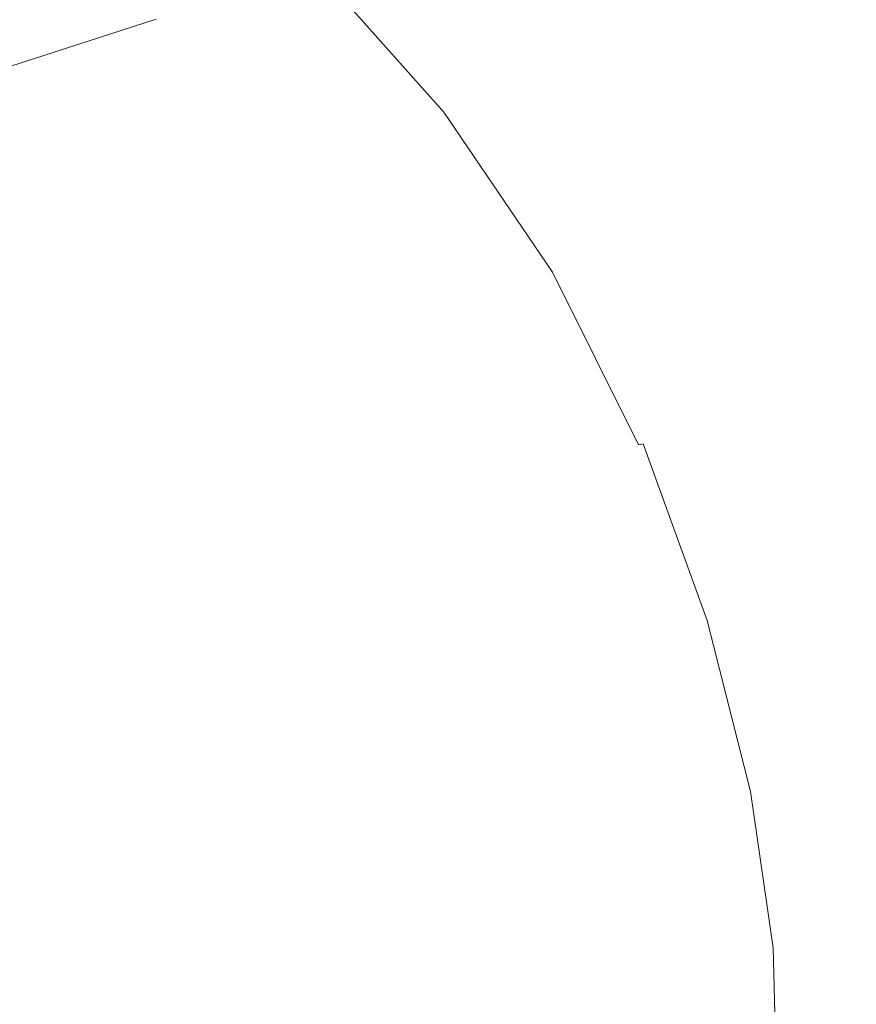
# Model space of a CAD drawing. Extents: x -774 to 726, y -1516 to -771.
# Drawn here: x 489 to 646, y -1142 to -957 of the extents above; entities that cross this region are included whole.
import ezdxf

# ---------------------------------------------------------------- set-up
doc = ezdxf.new("R2010")
doc.units = 0
doc.header["$LTSCALE"] = 500
doc.header["$MEASUREMENT"] = 0
doc.layers.add('AVITA_CERAMIKA', color=7, linetype='Continuous')

msp = doc.modelspace()

# ---------------------------------------------------------------- linework, layer by layer
at = {"layer": 'AVITA_CERAMIKA', "lineweight": 0}
for points, invisible_edges in [([(532.13, -922.59, 42.45), (440.28, -958.23, 42.45), (479.01, -929.31, 42.45), (543.8, -898.38, 42.45)], 15), ([(597.02, -924.32, 42.45), (646.07, -904.73, 42.45), (646.07, -941.98, 42.45), (599.94, -958.07, 42.45)], 15), ([(606.24, -917.6, 597.39), (586.4, -926.38, 597.3), (609.03, -957.15, 597.3), (626.31, -950.24, 597.39)], 15), ([(520.46, -953.26, 42.45), (409.26, -993.86, 42.45), (440.28, -958.23, 42.45), (532.13, -922.59, 42.45)], 15), ([(597.02, -924.32, 42.45), (599.94, -958.07, 42.45), (532.13, -980.74, 42.45), (520.46, -953.26, 42.45)], 15), ([(574.33, -931.73, 597.14), (598.49, -961.38, 597.14), (609.03, -957.15, 597.3), (586.4, -926.38, 597.3)], 15), ([(567.83, -934.67, 596.8), (592.73, -963.71, 596.8), (598.49, -961.38, 597.14), (574.33, -931.73, 597.14)], 15), ([(646.07, -941.98, 42.45), (676.55, -930.92, 42.45), (676.55, -972.87, 42.45), (646.07, -981.96, 42.45)], 15), ([(486.97, -965.87, 454.31), (514.51, -956.99, 516.61), (488.38, -934.26, 516.61), (462.17, -944.23, 454.31)], 15), ([(567.83, -934.67, 596.8), (564.71, -936.17, 596.13), (589.81, -964.94, 596.13), (592.73, -963.71, 596.8)], 15), ([(559.82, -938.87, 593.28), (584.71, -967.26, 593.28), (587.79, -965.86, 595), (562.77, -937.24, 595)], 15), ([(564.71, -936.17, 596.13), (562.77, -937.24, 595), (587.79, -965.86, 595), (589.81, -964.94, 596.13)], 15), ([(556.34, -940.79, 591.25), (581.09, -968.91, 591.25), (584.71, -967.26, 593.28), (559.82, -938.87, 593.28)], 15), ([(556.34, -940.79, 591.25), (552.82, -942.73, 589.21), (577.42, -970.58, 589.21), (581.09, -968.91, 591.25)], 15), ([(552.82, -942.73, 589.21), (549.75, -944.42, 587.42), (574.21, -972.04, 587.42), (577.42, -970.58, 589.21)], 15), ([(599.94, -958.07, 42.45), (646.07, -941.98, 42.45), (646.07, -981.96, 42.45), (602.86, -994.12, 42.45)], 15), ([(647.32, -941.89, 597.43), (626.31, -950.24, 597.39), (642.14, -985.91, 597.39), (659.84, -979.8, 597.43)], 15), ([(547.61, -945.6, 586.17), (571.98, -973.06, 586.17), (574.21, -972.04, 587.42), (549.75, -944.42, 587.42)], 15), ([(546.16, -946.38, 585.25), (545.18, -946.89, 584.42), (569.45, -974.17, 584.42), (570.47, -973.73, 585.25)], 15), ([(546.16, -946.38, 585.25), (570.47, -973.73, 585.25), (571.98, -973.06, 586.17), (547.61, -945.6, 586.17)], 15), ([(540.18, -948.71, 574.59), (531.36, -951.56, 554.72), (555.04, -978.19, 554.72), (564.23, -975.73, 574.59)], 15), ([(540.18, -948.71, 574.59), (564.23, -975.73, 574.59), (567.84, -974.74, 582.19), (543.64, -947.56, 582.19)], 7), ([(543.64, -947.56, 582.19), (567.84, -974.74, 582.19), (568.65, -974.47, 583.48), (544.41, -947.24, 583.48)], 7), ([(545.18, -946.89, 584.42), (544.41, -947.24, 583.48), (568.65, -974.47, 583.48), (569.45, -974.17, 584.42)], 13), ([(626.31, -950.24, 597.39), (609.03, -957.15, 597.3), (627.56, -990.96, 597.3), (642.14, -985.91, 597.39)], 15), ([(531.36, -951.56, 554.72), (514.51, -956.99, 516.61), (537.47, -982.86, 516.61), (555.04, -978.19, 554.72)], 15), ([(520.46, -953.26, 42.45), (532.13, -980.74, 42.45), (440.28, -1014.09, 42.45), (409.26, -993.86, 42.45)], 15), ([(486.97, -965.87, 454.31), (508.76, -990.51, 454.31), (537.47, -982.86, 516.61), (514.51, -956.99, 516.61)], 7), ([(598.49, -961.38, 597.14), (618.63, -994.05, 597.14), (627.56, -990.96, 597.3), (609.03, -957.15, 597.3)], 15), ([(599.94, -958.07, 42.45), (602.86, -994.12, 42.45), (543.8, -1009.56, 42.45), (532.13, -980.74, 42.45)], 15), ([(592.73, -963.71, 596.8), (613.67, -995.78, 596.8), (618.63, -994.05, 597.14), (598.49, -961.38, 597.14)], 15), ([(589.81, -964.94, 596.13), (587.79, -965.86, 595), (608.89, -997.49, 595), (610.98, -996.73, 596.13)], 15), ([(592.73, -963.71, 596.8), (589.81, -964.94, 596.13), (610.98, -996.73, 596.13), (613.67, -995.78, 596.8)], 15), ([(454.07, -976.48, 379.88), (474.45, -999.64, 379.88), (508.76, -990.51, 454.31), (486.97, -965.87, 454.31)], 7), ([(584.71, -967.26, 593.28), (605.7, -998.64, 593.28), (608.89, -997.49, 595), (587.79, -965.86, 595)], 15), ([(581.09, -968.91, 591.25), (577.42, -970.58, 589.21), (598.16, -1001.37, 589.21), (601.95, -1000, 591.25)], 15), ([(581.09, -968.91, 591.25), (601.95, -1000, 591.25), (605.7, -998.64, 593.28), (584.71, -967.26, 593.28)], 15), ([(577.42, -970.58, 589.21), (574.21, -972.04, 587.42), (594.84, -1002.57, 587.42), (598.16, -1001.37, 589.21)], 15), ([(571.98, -973.06, 586.17), (592.53, -1003.4, 586.17), (594.84, -1002.57, 587.42), (574.21, -972.04, 587.42)], 15), ([(567.84, -974.74, 582.19), (588.25, -1004.79, 582.19), (589.09, -1004.56, 583.48), (568.65, -974.47, 583.48)], 15), ([(569.45, -974.17, 584.42), (568.65, -974.47, 583.48), (589.09, -1004.56, 583.48), (589.91, -1004.31, 584.42)], 13), ([(570.47, -973.73, 585.25), (569.45, -974.17, 584.42), (589.91, -1004.31, 584.42), (590.97, -1003.95, 585.25)], 15), ([(570.47, -973.73, 585.25), (590.97, -1003.95, 585.25), (592.53, -1003.4, 586.17), (571.98, -973.06, 586.17)], 15), ([(646.07, -1022.46, 42.45), (646.07, -981.96, 42.45), (676.55, -972.87, 42.45), (676.55, -1015.36, 42.45)], 15), ([(564.23, -975.73, 574.59), (555.04, -978.19, 554.72), (575, -1007.62, 554.72), (584.52, -1005.6, 574.59)], 15), ([(564.23, -975.73, 574.59), (584.52, -1005.6, 574.59), (588.25, -1004.79, 582.19), (567.84, -974.74, 582.19)], 15), ([(555.04, -978.19, 554.72), (537.47, -982.86, 516.61), (556.83, -1011.46, 516.61), (575, -1007.62, 554.72)], 15), ([(669.75, -1019.26, 597.43), (659.84, -979.8, 597.43), (642.14, -985.91, 597.39), (654.68, -1023.51, 597.39)], 15), ([(532.13, -980.74, 42.45), (543.8, -1009.56, 42.45), (479.01, -1025.5, 42.45), (440.28, -1014.09, 42.45)], 15), ([(599.94, -1032.01, 42.45), (602.86, -994.12, 42.45), (646.07, -981.96, 42.45), (646.07, -1022.46, 42.45)], 15), ([(508.76, -990.51, 454.31), (527.12, -1017.74, 454.31), (556.83, -1011.46, 516.61), (537.47, -982.86, 516.61)], 15), ([(654.68, -1023.51, 597.39), (642.14, -985.91, 597.39), (627.56, -990.96, 597.3), (642.24, -1027.02, 597.3)], 15), ([(474.45, -999.64, 379.88), (491.63, -1025.24, 379.88), (527.12, -1017.74, 454.31), (508.76, -990.51, 454.31)], 15), ([(634.59, -1029.18, 597.14), (642.24, -1027.02, 597.3), (627.56, -990.96, 597.3), (618.63, -994.05, 597.14)], 15), ([(599.94, -1032.01, 42.45), (532.13, -1044.23, 42.45), (543.8, -1009.56, 42.45), (602.86, -994.12, 42.45)], 15), ([(630.25, -1030.39, 596.8), (634.59, -1029.18, 597.14), (618.63, -994.05, 597.14), (613.67, -995.78, 596.8)], 15), ([(627.75, -1031.08, 596.13), (610.98, -996.73, 596.13), (608.89, -997.49, 595), (625.6, -1031.66, 595)], 15), ([(630.25, -1030.39, 596.8), (613.67, -995.78, 596.8), (610.98, -996.73, 596.13), (627.75, -1031.08, 596.13)], 15), ([(618.48, -1033.58, 591.25), (622.33, -1032.54, 593.28), (605.7, -998.64, 593.28), (601.95, -1000, 591.25)], 15), ([(622.33, -1032.54, 593.28), (625.6, -1031.66, 595), (608.89, -997.49, 595), (605.7, -998.64, 593.28)], 15), ([(474.45, -999.64, 379.88), (440.13, -1008.78, 305.42), (456.13, -1032.75, 305.42), (491.63, -1025.24, 379.88)], 15), ([(618.48, -1033.58, 591.25), (601.95, -1000, 591.25), (598.16, -1001.37, 589.21), (614.58, -1034.63, 589.21)], 15), ([(614.58, -1034.63, 589.21), (598.16, -1001.37, 589.21), (594.84, -1002.57, 587.42), (611.18, -1035.55, 587.42)], 15), ([(607.21, -1036.61, 585.25), (590.97, -1003.95, 585.25), (589.91, -1004.31, 584.42), (606.12, -1036.89, 584.42)], 15), ([(607.21, -1036.61, 585.25), (608.81, -1036.19, 586.17), (592.53, -1003.4, 586.17), (590.97, -1003.95, 585.25)], 15), ([(608.81, -1036.19, 586.17), (611.18, -1035.55, 587.42), (594.84, -1002.57, 587.42), (592.53, -1003.4, 586.17)], 15), ([(600.58, -1037.87, 574.59), (584.52, -1005.6, 574.59), (575, -1007.62, 554.72), (590.82, -1039.41, 554.72)], 15), ([(600.58, -1037.87, 574.59), (604.42, -1037.25, 582.19), (588.25, -1004.79, 582.19), (584.52, -1005.6, 574.59)], 15), ([(604.42, -1037.25, 582.19), (605.28, -1037.08, 583.48), (589.09, -1004.56, 583.48), (588.25, -1004.79, 582.19)], 13), ([(606.12, -1036.89, 584.42), (589.91, -1004.31, 584.42), (589.09, -1004.56, 583.48), (605.28, -1037.08, 583.48)], 15), ([(590.82, -1039.41, 554.72), (575, -1007.62, 554.72), (556.83, -1011.46, 516.61), (572.17, -1042.35, 516.61)], 15), ([(532.13, -1044.23, 42.45), (440.28, -1055.51, 42.45), (479.01, -1025.5, 42.45), (543.8, -1009.56, 42.45)], 15), ([(541.67, -1047.16, 454.31), (572.17, -1042.35, 516.61), (556.83, -1011.46, 516.61), (527.12, -1017.74, 454.31)], 15), ([(645.93, -1062.06, 42.45), (646.07, -1022.46, 42.45), (676.55, -1015.36, 42.45), (676.41, -1056.92, 42.45)], 15), ([(505.25, -1052.9, 379.88), (541.67, -1047.16, 454.31), (527.12, -1017.74, 454.31), (491.63, -1025.24, 379.88)], 15), ([(596.88, -1069.34, 42.45), (599.94, -1032.01, 42.45), (646.07, -1022.46, 42.45), (645.93, -1062.06, 42.45)], 15), ([(663.99, -1061.3, 597.39), (654.68, -1023.51, 597.39), (642.24, -1027.02, 597.3), (653.17, -1063.54, 597.3)], 15), ([(505.25, -1052.9, 379.88), (491.63, -1025.24, 379.88), (456.13, -1032.75, 305.42), (468.8, -1058.65, 305.42)], 15), ([(646.49, -1064.92, 597.14), (653.17, -1063.54, 597.3), (642.24, -1027.02, 597.3), (634.59, -1029.18, 597.14)], 15), ([(642.63, -1065.7, 596.8), (646.49, -1064.92, 597.14), (634.59, -1029.18, 597.14), (630.25, -1030.39, 596.8)], 15), ([(596.88, -1069.34, 42.45), (520.31, -1079.28, 42.45), (532.13, -1044.23, 42.45), (599.94, -1032.01, 42.45)], 15), ([(634.74, -1067.16, 593.28), (638.07, -1066.56, 595), (625.6, -1031.66, 595), (622.33, -1032.54, 593.28)], 15), ([(640.26, -1066.16, 596.13), (627.75, -1031.08, 596.13), (625.6, -1031.66, 595), (638.07, -1066.56, 595)], 15), ([(642.63, -1065.7, 596.8), (630.25, -1030.39, 596.8), (627.75, -1031.08, 596.13), (640.26, -1066.16, 596.13)], 15), ([(630.81, -1067.87, 591.25), (618.48, -1033.58, 591.25), (614.58, -1034.63, 589.21), (626.84, -1068.6, 589.21)], 15), ([(630.81, -1067.87, 591.25), (634.74, -1067.16, 593.28), (622.33, -1032.54, 593.28), (618.48, -1033.58, 591.25)], 15), ([(620.96, -1069.66, 586.17), (623.37, -1069.23, 587.42), (611.18, -1035.55, 587.42), (608.81, -1036.19, 586.17)], 15), ([(626.84, -1068.6, 589.21), (614.58, -1034.63, 589.21), (611.18, -1035.55, 587.42), (623.37, -1069.23, 587.42)], 15), ([(612.57, -1070.82, 574.59), (616.48, -1070.39, 582.19), (604.42, -1037.25, 582.19), (600.58, -1037.87, 574.59)], 15), ([(616.48, -1070.39, 582.19), (617.36, -1070.28, 583.48), (605.28, -1037.08, 583.48), (604.42, -1037.25, 582.19)], 15), ([(618.22, -1070.14, 584.42), (606.12, -1036.89, 584.42), (605.28, -1037.08, 583.48), (617.36, -1070.28, 583.48)], 13), ([(619.33, -1069.96, 585.25), (607.21, -1036.61, 585.25), (606.12, -1036.89, 584.42), (618.22, -1070.14, 584.42)], 11), ([(619.33, -1069.96, 585.25), (620.96, -1069.66, 586.17), (608.81, -1036.19, 586.17), (607.21, -1036.61, 585.25)], 15), ([(602.62, -1071.88, 554.72), (590.82, -1039.41, 554.72), (572.17, -1042.35, 516.61), (583.61, -1073.9, 516.61)], 15), ([(612.57, -1070.82, 574.59), (600.58, -1037.87, 574.59), (590.82, -1039.41, 554.72), (602.62, -1071.88, 554.72)], 15), ([(552.53, -1077.2, 454.31), (583.61, -1073.9, 516.61), (572.17, -1042.35, 516.61), (541.67, -1047.16, 454.31)], 15), ([(520.31, -1079.28, 42.45), (409.08, -1092.2, 42.45), (440.28, -1055.51, 42.45), (532.13, -1044.23, 42.45)], 15), ([(515.4, -1081.15, 379.88), (552.53, -1077.2, 454.31), (541.67, -1047.16, 454.31), (505.25, -1052.9, 379.88)], 15), ([(515.4, -1081.15, 379.88), (505.25, -1052.9, 379.88), (468.8, -1058.65, 305.42), (478.26, -1085.09, 305.42)], 15), ([(645.93, -1062.06, 42.45), (676.41, -1056.92, 42.45), (675.97, -1096.03, 42.45), (645.52, -1099.34, 42.45)], 15), ([(596.88, -1069.34, 42.45), (645.93, -1062.06, 42.45), (645.52, -1099.34, 42.45), (599.4, -1103.73, 42.45)], 15), ([(642.63, -1065.7, 596.8), (650.94, -1099.88, 596.8), (654.47, -1099.46, 597.14), (646.49, -1064.92, 597.14)], 15), ([(630.81, -1067.87, 591.25), (639.1, -1101.09, 591.25), (643.08, -1100.69, 593.28), (634.74, -1067.16, 593.28)], 15), ([(634.74, -1067.16, 593.28), (643.08, -1100.69, 593.28), (646.45, -1100.35, 595), (638.07, -1066.56, 595)], 15), ([(640.26, -1066.16, 596.13), (638.07, -1066.56, 595), (646.45, -1100.35, 595), (648.67, -1100.13, 596.13)], 15), ([(642.63, -1065.7, 596.8), (640.26, -1066.16, 596.13), (648.67, -1100.13, 596.13), (650.94, -1099.88, 596.8)], 15), ([(626.84, -1068.6, 589.21), (623.37, -1069.23, 587.42), (631.57, -1101.84, 587.42), (635.08, -1101.49, 589.21)], 15), ([(630.81, -1067.87, 591.25), (626.84, -1068.6, 589.21), (635.08, -1101.49, 589.21), (639.1, -1101.09, 591.25)], 15), ([(596.88, -1069.34, 42.45), (599.4, -1103.73, 42.45), (531.56, -1109.22, 42.45), (520.31, -1079.28, 42.45)], 15), ([(612.57, -1070.82, 574.59), (602.62, -1071.88, 554.72), (610.55, -1103.32, 554.72), (620.63, -1102.73, 574.59)], 15), ([(612.57, -1070.82, 574.59), (620.63, -1102.73, 574.59), (624.58, -1102.49, 582.19), (616.48, -1070.39, 582.19)], 15), ([(616.48, -1070.39, 582.19), (624.58, -1102.49, 582.19), (625.47, -1102.43, 583.48), (617.36, -1070.28, 583.48)], 15), ([(618.22, -1070.14, 584.42), (617.36, -1070.28, 583.48), (625.47, -1102.43, 583.48), (626.34, -1102.35, 584.42)], 15), ([(619.33, -1069.96, 585.25), (618.22, -1070.14, 584.42), (626.34, -1102.35, 584.42), (627.47, -1102.25, 585.25)], 13), ([(619.33, -1069.96, 585.25), (627.47, -1102.25, 585.25), (629.12, -1102.08, 586.17), (620.96, -1069.66, 586.17)], 15), ([(620.96, -1069.66, 586.17), (629.12, -1102.08, 586.17), (631.57, -1101.84, 587.42), (623.37, -1069.23, 587.42)], 15), ([(602.62, -1071.88, 554.72), (583.61, -1073.9, 516.61), (591.3, -1104.45, 516.61), (610.55, -1103.32, 554.72)], 15), ([(552.53, -1077.2, 454.31), (559.83, -1106.29, 454.31), (591.3, -1104.45, 516.61), (583.61, -1073.9, 516.61)], 15), ([(515.4, -1081.15, 379.88), (522.23, -1108.5, 379.88), (559.83, -1106.29, 454.31), (552.53, -1077.2, 454.31)], 15), ([(520.31, -1079.28, 42.45), (531.56, -1109.22, 42.45), (439.57, -1118.98, 42.45), (409.08, -1092.2, 42.45)], 15), ([(515.4, -1081.15, 379.88), (478.26, -1085.09, 305.42), (484.61, -1110.7, 305.42), (522.23, -1108.5, 379.88)], 15), ([(645.52, -1099.34, 42.45), (675.97, -1096.03, 42.45), (675.1, -1131.23, 42.45), (644.69, -1132.89, 42.45)], 15), ([(599.4, -1103.73, 42.45), (645.52, -1099.34, 42.45), (644.69, -1132.89, 42.45), (601.54, -1134.41, 42.45)], 15), ([(643.08, -1100.69, 593.28), (647.49, -1131.31, 593.28), (650.88, -1131.22, 595), (646.45, -1100.35, 595)], 15), ([(620.63, -1102.73, 574.59), (624.89, -1131.88, 574.59), (628.87, -1131.81, 582.19), (624.58, -1102.49, 582.19)], 15), ([(624.58, -1102.49, 582.19), (628.87, -1131.81, 582.19), (629.77, -1131.79, 583.48), (625.47, -1102.43, 583.48)], 15), ([(626.34, -1102.35, 584.42), (625.47, -1102.43, 583.48), (629.77, -1131.79, 583.48), (630.64, -1131.77, 584.42)], 15), ([(627.47, -1102.25, 585.25), (626.34, -1102.35, 584.42), (630.64, -1131.77, 584.42), (631.78, -1131.74, 585.25)], 13), ([(627.47, -1102.25, 585.25), (631.78, -1131.74, 585.25), (633.44, -1131.7, 586.17), (629.12, -1102.08, 586.17)], 15), ([(629.12, -1102.08, 586.17), (633.44, -1131.7, 586.17), (635.9, -1131.63, 587.42), (631.57, -1101.84, 587.42)], 15), ([(635.08, -1101.49, 589.21), (631.57, -1101.84, 587.42), (635.9, -1131.63, 587.42), (639.43, -1131.53, 589.21)], 15), ([(639.1, -1101.09, 591.25), (635.08, -1101.49, 589.21), (639.43, -1131.53, 589.21), (643.48, -1131.42, 591.25)], 15), ([(639.1, -1101.09, 591.25), (643.48, -1131.42, 591.25), (647.49, -1131.31, 593.28), (643.08, -1100.69, 593.28)], 15), ([(599.4, -1103.73, 42.45), (601.54, -1134.41, 42.45), (542.51, -1135.13, 42.45), (531.56, -1109.22, 42.45)], 15), ([(610.55, -1103.32, 554.72), (591.3, -1104.45, 516.61), (595.37, -1132.36, 516.61), (614.75, -1132.04, 554.72)], 15), ([(620.63, -1102.73, 574.59), (610.55, -1103.32, 554.72), (614.75, -1132.04, 554.72), (624.89, -1131.88, 574.59)], 15), ([(559.83, -1106.29, 454.31), (563.68, -1132.87, 454.31), (595.37, -1132.36, 516.61), (591.3, -1104.45, 516.61)], 15), ([(522.23, -1108.5, 379.88), (525.84, -1133.48, 379.88), (563.68, -1132.87, 454.31), (559.83, -1106.29, 454.31)], 15), ([(531.56, -1109.22, 42.45), (542.51, -1135.13, 42.45), (477.74, -1135.15, 42.45), (439.57, -1118.98, 42.45)], 15), ([(522.23, -1108.5, 379.88), (484.61, -1110.7, 305.42), (487.97, -1134.09, 305.42), (525.84, -1133.48, 379.88)], 15), ([(615.35, -1156.34, 554.72), (614.75, -1132.04, 554.72), (595.37, -1132.36, 516.61), (595.95, -1155.97, 516.61)], 15), ([(625.5, -1156.54, 574.59), (624.89, -1131.88, 574.59), (614.75, -1132.04, 554.72), (615.35, -1156.34, 554.72)], 15), ([(625.5, -1156.54, 574.59), (629.48, -1156.62, 582.19), (628.87, -1131.81, 582.19), (624.89, -1131.88, 574.59)], 15), ([(629.48, -1156.62, 582.19), (630.38, -1156.64, 583.48), (629.77, -1131.79, 583.48), (628.87, -1131.81, 582.19)], 15), ([(631.26, -1156.67, 584.42), (630.64, -1131.77, 584.42), (629.77, -1131.79, 583.48), (630.38, -1156.64, 583.48)], 15), ([(632.39, -1156.7, 585.25), (631.78, -1131.74, 585.25), (630.64, -1131.77, 584.42), (631.26, -1156.67, 584.42)], 11), ([(632.39, -1156.7, 585.25), (634.05, -1156.76, 586.17), (633.44, -1131.7, 586.17), (631.78, -1131.74, 585.25)], 15), ([(634.05, -1156.76, 586.17), (636.52, -1156.84, 587.42), (635.9, -1131.63, 587.42), (633.44, -1131.7, 586.17)], 15), ([(640.06, -1156.96, 589.21), (639.43, -1131.53, 589.21), (635.9, -1131.63, 587.42), (636.52, -1156.84, 587.42)], 15), ([(644.11, -1157.09, 591.25), (643.48, -1131.42, 591.25), (639.43, -1131.53, 589.21), (640.06, -1156.96, 589.21)], 15), ([(643.31, -1161.27, 42.45), (644.69, -1132.89, 42.45), (675.1, -1131.23, 42.45), (673.66, -1161.01, 42.45)], 15), ([(644.11, -1157.09, 591.25), (648.12, -1157.22, 593.28), (647.49, -1131.31, 593.28), (643.48, -1131.42, 591.25)], 15), ([(526.35, -1154.62, 379.88), (525.84, -1133.48, 379.88), (487.97, -1134.09, 305.42), (488.45, -1153.89, 305.42)], 15), ([(526.35, -1154.62, 379.88), (564.24, -1155.35, 454.31), (563.68, -1132.87, 454.31), (525.84, -1133.48, 379.88)], 15), ([(564.24, -1155.35, 454.31), (595.95, -1155.97, 516.61), (595.37, -1132.36, 516.61), (563.68, -1132.87, 454.31)], 15), ([(597.37, -1160.62, 42.45), (601.54, -1134.41, 42.45), (644.69, -1132.89, 42.45), (643.31, -1161.27, 42.45)], 15), ([(529.82, -1158.07, 42.45), (438.44, -1150.84, 42.45), (477.74, -1135.15, 42.45), (542.51, -1135.13, 42.45)], 15), ([(597.37, -1160.62, 42.45), (529.82, -1158.07, 42.45), (542.51, -1135.13, 42.45), (601.54, -1134.41, 42.45)], 15)]:
    msp.add_3dface(points, dxfattribs=dict(at, invisible_edges=invisible_edges))

doc.saveas('drawing.dxf')
